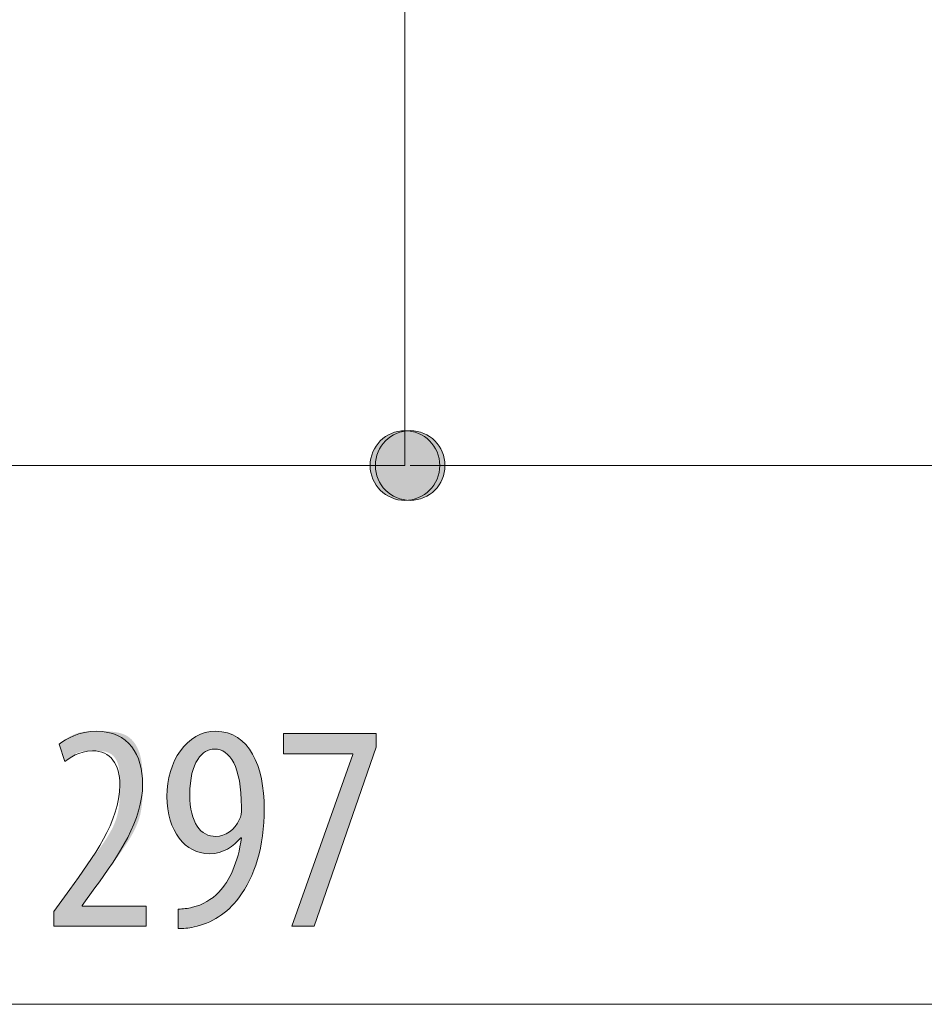
# Model space of a CAD drawing. Units: inches. Extents: x 70.2 to 140.3, y 131.7 to 166.8.
# Drawn here: x 114.3 to 122.9, y 132 to 141.4 of the extents above; entities that cross this region are included whole.
import ezdxf

# ---------------------------------------------------------------- set-up
doc = ezdxf.new("R2010")
doc.units = ezdxf.units.IN
doc.layers.add('QUOTE', color=7, linetype='Continuous', lineweight=0)

# ---------------------------------------------------------------- blocks, each defined once
blk = doc.blocks.new('BLOCK_15')
at = {"layer": 'QUOTE', "linetype": 'Continuous', "lineweight": 0}
h = blk.add_hatch(color=7, dxfattribs=at)
h.dxf.hatch_style = 2
h.paths.add_polyline_path([(117.9876, 137.4958), (117.9694, 137.4953), (117.9515, 137.4939), (117.9338, 137.4915), (117.9165, 137.4882), (117.8994, 137.484), (117.8828, 137.4789), (117.8665, 137.473), (117.8506, 137.4663), (117.8352, 137.4587), (117.8202, 137.4505), (117.8058, 137.4415), (117.7918, 137.4317), (117.7784, 137.4213), (117.7655, 137.4103), (117.7532, 137.3985), (117.7415, 137.3862), (117.7305, 137.3733), (117.7201, 137.3599), (117.7104, 137.3459), (117.7014, 137.3314), (117.6932, 137.3164), (117.6857, 137.301), (117.679, 137.2851), (117.6731, 137.2688), (117.668, 137.2522), (117.6638, 137.2351), (117.6605, 137.2178), (117.6582, 137.2002), (117.6567, 137.1822), (117.6562, 137.1641), (117.6567, 137.1459), (117.6582, 137.128), (117.6605, 137.1103), (117.6638, 137.093), (117.668, 137.076), (117.6731, 137.0594), (117.679, 137.0431), (117.6857, 137.0272), (117.6932, 137.0118), (117.7014, 136.9968), (117.7104, 136.9824), (117.7201, 136.9684), (117.7305, 136.9549), (117.7415, 136.9421), (117.7532, 136.9298), (117.7655, 136.9181), (117.7784, 136.907), (117.7918, 136.8966), (117.8058, 136.8869), (117.8202, 136.8779), (117.8352, 136.8697), (117.8506, 136.8622), (117.8665, 136.8555), (117.8828, 136.8496), (117.8994, 136.8445), (117.9165, 136.8403), (117.9338, 136.837), (117.9515, 136.8346), (117.9694, 136.8331), (117.9876, 136.8326), (118.0058, 136.8331), (118.0238, 136.8346), (118.0414, 136.837), (118.0588, 136.8403), (118.0758, 136.8445), (118.0925, 136.8496), (118.1088, 136.8555), (118.1246, 136.8622), (118.14, 136.8697), (118.155, 136.8779), (118.1695, 136.8869), (118.1835, 136.8966), (118.1969, 136.907), (118.2098, 136.9181), (118.2221, 136.9298), (118.2337, 136.9421), (118.2448, 136.9549), (118.2552, 136.9684), (118.2649, 136.9824), (118.2739, 136.9968), (118.2821, 137.0118), (118.2896, 137.0272), (118.2963, 137.0431), (118.3022, 137.0594), (118.3072, 137.076), (118.3114, 137.093), (118.3147, 137.1103), (118.3171, 137.128), (118.3186, 137.1459), (118.319, 137.1641), (118.3186, 137.1822), (118.3171, 137.2002), (118.3147, 137.2178), (118.3114, 137.2351), (118.3072, 137.2522), (118.3022, 137.2688), (118.2963, 137.2851), (118.2896, 137.301), (118.2821, 137.3164), (118.2739, 137.3314), (118.2649, 137.3459), (118.2552, 137.3599), (118.2448, 137.3733), (118.2337, 137.3862), (118.2221, 137.3985), (118.2098, 137.4103), (118.1969, 137.4213), (118.1835, 137.4317), (118.1695, 137.4415), (118.155, 137.4505), (118.14, 137.4587), (118.1246, 137.4663), (118.1088, 137.473), (118.0925, 137.4789), (118.0758, 137.484), (118.0588, 137.4882), (118.0414, 137.4915), (118.0238, 137.4939), (118.0058, 137.4953)])
h = blk.add_hatch(color=7, dxfattribs=at)
h.dxf.hatch_style = 2
h.paths.add_polyline_path([(131.1589, 136.8323), (131.1771, 136.8328), (131.1951, 136.8343), (131.2127, 136.8367), (131.2301, 136.84), (131.2471, 136.8442), (131.2638, 136.8492), (131.28, 136.8552), (131.2959, 136.8619), (131.3113, 136.8694), (131.3263, 136.8777), (131.3408, 136.8867), (131.3548, 136.8964), (131.3682, 136.9068), (131.3811, 136.9179), (131.3934, 136.9296), (131.405, 136.9419), (131.4161, 136.9548), (131.4265, 136.9683), (131.4362, 136.9822), (131.4451, 136.9967), (131.4534, 137.0117), (131.4609, 137.0272), (131.4676, 137.043), (131.4735, 137.0593), (131.4785, 137.076), (131.4827, 137.093), (131.486, 137.1103), (131.4884, 137.128), (131.4898, 137.1459), (131.4903, 137.1641), (131.4898, 137.1822), (131.4884, 137.2002), (131.486, 137.2178), (131.4827, 137.2351), (131.4785, 137.2521), (131.4735, 137.2688), (131.4676, 137.285), (131.4609, 137.3009), (131.4534, 137.3163), (131.4451, 137.3313), (131.4362, 137.3458), (131.4265, 137.3598), (131.4161, 137.3732), (131.405, 137.3861), (131.3934, 137.3984), (131.3811, 137.4101), (131.3682, 137.4211), (131.3548, 137.4315), (131.3408, 137.4412), (131.3263, 137.4502), (131.3113, 137.4585), (131.2959, 137.466), (131.28, 137.4727), (131.2638, 137.4786), (131.2471, 137.4836), (131.2301, 137.4878), (131.2127, 137.4911), (131.1951, 137.4935), (131.1771, 137.495), (131.1589, 137.4955), (131.1407, 137.495), (131.1228, 137.4935), (131.1051, 137.4911), (131.0877, 137.4878), (131.0707, 137.4836), (131.0541, 137.4786), (131.0378, 137.4727), (131.0219, 137.466), (131.0065, 137.4585), (130.9915, 137.4502), (130.9771, 137.4412), (130.9631, 137.4315), (130.9496, 137.4211), (130.9368, 137.4101), (130.9245, 137.3984), (130.9128, 137.3861), (130.9018, 137.3732), (130.8914, 137.3598), (130.8817, 137.3458), (130.8727, 137.3313), (130.8644, 137.3163), (130.857, 137.3009), (130.8503, 137.285), (130.8444, 137.2688), (130.8393, 137.2521), (130.8351, 137.2351), (130.8318, 137.2178), (130.8294, 137.2002), (130.828, 137.1822), (130.8275, 137.1641), (130.828, 137.1459), (130.8294, 137.128), (130.8318, 137.1103), (130.8351, 137.093), (130.8393, 137.076), (130.8444, 137.0593), (130.8503, 137.043), (130.857, 137.0272), (130.8644, 137.0117), (130.8727, 136.9967), (130.8817, 136.9822), (130.8914, 136.9683), (130.9018, 136.9548), (130.9128, 136.9419), (130.9245, 136.9296), (130.9368, 136.9179), (130.9496, 136.9068), (130.9631, 136.8964), (130.9771, 136.8867), (130.9915, 136.8777), (131.0065, 136.8694), (131.0219, 136.8619), (131.0378, 136.8552), (131.0541, 136.8492), (131.0707, 136.8442), (131.0877, 136.84), (131.1051, 136.8367), (131.1228, 136.8343), (131.1407, 136.8328)])
at = {"layer": 'QUOTE', "color": 7}
blk.add_line((117.9876, 137.1641), (131.1589, 137.1641), dxfattribs=at)
at = {"layer": 'QUOTE'}
for points in [[(117.9876, 137.4958), (117.8044, 137.4958), (117.6562, 137.347), (117.6562, 137.1641), (117.6562, 136.9811), (117.8044, 136.8326), (117.9876, 136.8326), (118.1709, 136.8326), (118.319, 136.9811), (118.319, 137.1641), (118.319, 137.347), (118.1709, 137.4958), (117.9876, 137.4958)], [(131.1589, 136.8323), (131.3422, 136.8323), (131.4903, 136.9811), (131.4903, 137.1641), (131.4903, 137.347), (131.3422, 137.4955), (131.1589, 137.4955), (130.9756, 137.4955), (130.8275, 137.347), (130.8275, 137.1641), (130.8275, 136.9811), (130.9756, 136.8323), (131.1589, 136.8323)]]:
    blk.add_open_spline(points, degree=3, knots=[0, 0, 0, 0, 1, 1, 1, 2, 2, 2, 3, 3, 3, 4, 4, 4, 4], dxfattribs=at)
blk = doc.blocks.new('BLOCK_14')
at = {"layer": 'QUOTE'}
blk.add_blockref('BLOCK_15', (0, 0), dxfattribs=at)
blk = doc.blocks.new('BLOCK_18')
at = {"layer": 'QUOTE', "linetype": 'Continuous', "lineweight": 0}
h = blk.add_hatch(color=7, dxfattribs=at)
h.dxf.hatch_style = 2
h.paths.add_polyline_path([(117.938, 136.8323), (117.9562, 136.8328), (117.9742, 136.8343), (117.9918, 136.8367), (118.0092, 136.84), (118.0262, 136.8442), (118.0429, 136.8492), (118.0591, 136.8552), (118.075, 136.8619), (118.0904, 136.8694), (118.1054, 136.8777), (118.1199, 136.8867), (118.1339, 136.8964), (118.1473, 136.9068), (118.1602, 136.9179), (118.1725, 136.9296), (118.1841, 136.9419), (118.1952, 136.9548), (118.2056, 136.9683), (118.2153, 136.9822), (118.2242, 136.9967), (118.2325, 137.0117), (118.24, 137.0272), (118.2467, 137.043), (118.2526, 137.0593), (118.2576, 137.076), (118.2618, 137.093), (118.2651, 137.1103), (118.2675, 137.128), (118.2689, 137.1459), (118.2694, 137.1641), (118.2689, 137.1822), (118.2675, 137.2002), (118.2651, 137.2178), (118.2618, 137.2351), (118.2576, 137.2521), (118.2526, 137.2688), (118.2467, 137.285), (118.24, 137.3009), (118.2325, 137.3163), (118.2242, 137.3313), (118.2153, 137.3458), (118.2056, 137.3598), (118.1952, 137.3732), (118.1841, 137.3861), (118.1725, 137.3984), (118.1602, 137.4101), (118.1473, 137.4211), (118.1339, 137.4315), (118.1199, 137.4412), (118.1054, 137.4502), (118.0904, 137.4585), (118.075, 137.466), (118.0591, 137.4727), (118.0429, 137.4786), (118.0262, 137.4836), (118.0092, 137.4878), (117.9918, 137.4911), (117.9742, 137.4935), (117.9562, 137.495), (117.938, 137.4955), (117.9198, 137.495), (117.9019, 137.4935), (117.8842, 137.4911), (117.8669, 137.4878), (117.8498, 137.4836), (117.8332, 137.4786), (117.8169, 137.4727), (117.801, 137.466), (117.7856, 137.4585), (117.7706, 137.4502), (117.7562, 137.4412), (117.7422, 137.4315), (117.7287, 137.4211), (117.7159, 137.4101), (117.7036, 137.3984), (117.6919, 137.3861), (117.6809, 137.3732), (117.6705, 137.3598), (117.6608, 137.3458), (117.6518, 137.3313), (117.6435, 137.3163), (117.6361, 137.3009), (117.6294, 137.285), (117.6235, 137.2688), (117.6184, 137.2521), (117.6142, 137.2351), (117.6109, 137.2178), (117.6085, 137.2002), (117.6071, 137.1822), (117.6066, 137.1641), (117.6071, 137.1459), (117.6085, 137.128), (117.6109, 137.1103), (117.6142, 137.093), (117.6184, 137.076), (117.6235, 137.0593), (117.6294, 137.043), (117.6361, 137.0272), (117.6435, 137.0117), (117.6518, 136.9967), (117.6608, 136.9822), (117.6705, 136.9683), (117.6809, 136.9548), (117.6919, 136.9419), (117.7036, 136.9296), (117.7159, 136.9179), (117.7287, 136.9068), (117.7422, 136.8964), (117.7562, 136.8867), (117.7706, 136.8777), (117.7856, 136.8694), (117.801, 136.8619), (117.8169, 136.8552), (117.8332, 136.8492), (117.8498, 136.8442), (117.8669, 136.84), (117.8842, 136.8367), (117.9019, 136.8343), (117.9198, 136.8328)])
at = {"layer": 'QUOTE', "color": 7}
blk.add_line((101.1118, 137.1641), (117.938, 137.1641), dxfattribs=at)
at = {"layer": 'QUOTE'}
blk.add_open_spline([(117.938, 136.8323), (118.1213, 136.8323), (118.2694, 136.9811), (118.2694, 137.1641), (118.2694, 137.347), (118.1213, 137.4955), (117.938, 137.4955), (117.7547, 137.4955), (117.6066, 137.347), (117.6066, 137.1641), (117.6066, 136.9811), (117.7547, 136.8323), (117.938, 136.8323)], degree=3, knots=[0, 0, 0, 0, 1, 1, 1, 2, 2, 2, 3, 3, 3, 4, 4, 4, 4], dxfattribs=at)
blk = doc.blocks.new('BLOCK_17')
at = {"layer": 'QUOTE'}
blk.add_blockref('BLOCK_18', (0, 0), dxfattribs=at)
blk = doc.blocks.new('BLOCK_21')
at = {"layer": 'QUOTE', "color": 7}
blk.add_line((101.1118, 132.0367), (131.1589, 132.0367), dxfattribs=at)
blk = doc.blocks.new('BLOCK_20')
at = {"layer": 'QUOTE'}
blk.add_blockref('BLOCK_21', (0, 0), dxfattribs=at)
blk = doc.blocks.new('BLOCK_22')
at = {"layer": 'QUOTE', "linetype": 'Continuous', "lineweight": 0}
h = blk.add_hatch(color=7, dxfattribs=at)
h.dxf.hatch_style = 2
h.paths.add_polyline_path([(114.5952, 132.7791), (114.5952, 132.7794), (114.5952, 132.7801), (114.5952, 132.7812), (114.5952, 132.7827), (114.5952, 132.7845), (114.5952, 132.7868), (114.5952, 132.7893), (114.5952, 132.7922), (114.5952, 132.7953), (114.5952, 132.7987), (114.5952, 132.8024), (114.5952, 132.8062), (114.5952, 132.8102), (114.5952, 132.8144), (114.5952, 132.8188), (114.5952, 132.8232), (114.5952, 132.8278), (114.5952, 132.8324), (114.5952, 132.8371), (114.5952, 132.8418), (114.5952, 132.8465), (114.5952, 132.8511), (114.5952, 132.8558), (114.5952, 132.8603), (114.5952, 132.8648), (114.5952, 132.8691), (114.5952, 132.8733), (114.5952, 132.8773), (114.5952, 132.8812), (114.5952, 132.8848), (114.5952, 132.8882), (114.5952, 132.8914), (114.5952, 132.8944), (114.5952, 132.8971), (114.5952, 132.8997), (114.5952, 132.902), (114.5952, 132.9042), (114.5952, 132.9062), (114.5952, 132.908), (114.5952, 132.9096), (114.5952, 132.9111), (114.5952, 132.9124), (114.5952, 132.9136), (114.5952, 132.9147), (114.5952, 132.9156), (114.5952, 132.9165), (114.5952, 132.9172), (114.5952, 132.9178), (114.5952, 132.9183), (114.5952, 132.9187), (114.5952, 132.9191), (114.5952, 132.9194), (114.5952, 132.9196), (114.5952, 132.9198), (114.5952, 132.9199), (114.5952, 132.92), (114.5952, 132.92), (114.5952, 132.92), (114.5952, 132.9201), (114.5952, 132.9201), (114.5952, 132.9201), (114.5953, 132.9201), (114.5953, 132.9201), (114.5953, 132.9201), (114.5954, 132.9202), (114.5954, 132.9203), (114.5956, 132.9205), (114.5957, 132.9207), (114.5959, 132.921), (114.5962, 132.9213), (114.5965, 132.9218), (114.5969, 132.9223), (114.5973, 132.9229), (114.5978, 132.9236), (114.5984, 132.9244), (114.5991, 132.9253), (114.5999, 132.9264), (114.6007, 132.9276), (114.6017, 132.9289), (114.6028, 132.9304), (114.6039, 132.932), (114.6053, 132.9338), (114.6067, 132.9357), (114.6082, 132.9379), (114.6099, 132.9402), (114.6118, 132.9427), (114.6137, 132.9454), (114.6159, 132.9483), (114.6182, 132.9515), (114.6206, 132.9548), (114.6232, 132.9584), (114.626, 132.9622), (114.6289, 132.9663), (114.632, 132.9705), (114.6352, 132.9748), (114.6385, 132.9793), (114.6419, 132.984), (114.6454, 132.9888), (114.6489, 132.9937), (114.6526, 132.9987), (114.6563, 133.0037), (114.66, 133.0089), (114.6638, 133.014), (114.6676, 133.0192), (114.6714, 133.0244), (114.6752, 133.0297), (114.679, 133.0349), (114.6828, 133.04), (114.6865, 133.0452), (114.6902, 133.0502), (114.6938, 133.0552), (114.6974, 133.0601), (114.7009, 133.0649), (114.7043, 133.0695), (114.7076, 133.0741), (114.7108, 133.0784), (114.7138, 133.0826), (114.7167, 133.0866), (114.7195, 133.0904), (114.7221, 133.094), (114.7246, 133.0974), (114.7269, 133.1005), (114.7291, 133.1035), (114.7311, 133.1063), (114.733, 133.1089), (114.7348, 133.1114), (114.7365, 133.1138), (114.7382, 133.1161), (114.7398, 133.1183), (114.7414, 133.1204), (114.7429, 133.1225), (114.7444, 133.1246), (114.7459, 133.1266), (114.7474, 133.1287), (114.7489, 133.1308), (114.7505, 133.133), (114.7521, 133.1352), (114.7538, 133.1376), (114.7556, 133.14), (114.7574, 133.1426), (114.7594, 133.1453), (114.7615, 133.1482), (114.7637, 133.1513), (114.7661, 133.1545), (114.7686, 133.158), (114.7713, 133.1618), (114.7742, 133.1658), (114.7773, 133.1701), (114.7807, 133.1747), (114.7842, 133.1796), (114.788, 133.1848), (114.792, 133.1904), (114.7963, 133.1963), (114.8008, 133.2025), (114.8055, 133.209), (114.8104, 133.2158), (114.8155, 133.2228), (114.8208, 133.2302), (114.8263, 133.2378), (114.832, 133.2456), (114.8379, 133.2537), (114.8439, 133.262), (114.8501, 133.2706), (114.8564, 133.2793), (114.8629, 133.2883), (114.8696, 133.2974), (114.8764, 133.3067), (114.8833, 133.3162), (114.8903, 133.3259), (114.8974, 133.3357), (114.9047, 133.3456), (114.9121, 133.3557), (114.9195, 133.3659), (114.927, 133.3762), (114.9347, 133.3867), (114.9424, 133.3972), (114.9501, 133.4078), (114.9579, 133.4185), (114.9658, 133.4292), (114.9737, 133.44), (114.9817, 133.4508), (114.9897, 133.4617), (114.9977, 133.4726), (115.0057, 133.4836), (115.0138, 133.4946), (115.0218, 133.5056), (115.0297, 133.5167), (115.0377, 133.5278), (115.0456, 133.5389), (115.0534, 133.55), (115.0612, 133.5612), (115.0689, 133.5725), (115.0765, 133.5837), (115.084, 133.595), (115.0914, 133.6063), (115.0987, 133.6176), (115.1058, 133.6289), (115.1128, 133.6403), (115.1196, 133.6517), (115.1263, 133.6631), (115.1328, 133.6745), (115.1391, 133.6859), (115.1452, 133.6973), (115.1511, 133.7088), (115.1568, 133.7202), (115.1623, 133.7317), (115.1675, 133.7431), (115.1724, 133.7546), (115.1771, 133.7661), (115.1815, 133.7775), (115.1857, 133.789), (115.1895, 133.8005), (115.1931, 133.8119), (115.1965, 133.8234), (115.1996, 133.8348), (115.2024, 133.8462), (115.205, 133.8575), (115.2074, 133.8689), (115.2096, 133.8802), (115.2116, 133.8914), (115.2135, 133.9026), (115.2151, 133.9137), (115.2165, 133.9248), (115.2178, 133.9358), (115.219, 133.9467), (115.22, 133.9575), (115.2208, 133.9683), (115.2216, 133.979), (115.2222, 133.9895), (115.2227, 134), (115.2232, 134.0104), (115.2235, 134.0207), (115.2238, 134.0308), (115.224, 134.0408), (115.2241, 134.0508), (115.2242, 134.0605), (115.2243, 134.0702), (115.2243, 134.0797), (115.2243, 134.089), (115.2243, 134.0982), (115.2243, 134.1073), (115.2243, 134.1162), (115.2243, 134.1249), (115.2243, 134.1335), (115.2243, 134.1419), (115.2242, 134.1502), (115.2241, 134.1584), (115.224, 134.1664), (115.2239, 134.1743), (115.2238, 134.182), (115.2236, 134.1896), (115.2234, 134.1971), (115.2231, 134.2044), (115.2228, 134.2117), (115.2225, 134.2187), (115.2221, 134.2257), (115.2217, 134.2326), (115.2212, 134.2393), (115.2206, 134.2459), (115.22, 134.2524), (115.2193, 134.2588), (115.2186, 134.2651), (115.2177, 134.2713), (115.2169, 134.2774), (115.2159, 134.2833), (115.2148, 134.2892), (115.2137, 134.295), (115.2125, 134.3007), (115.2111, 134.3063), (115.2097, 134.3118), (115.2082, 134.3172), (115.2066, 134.3225), (115.2049, 134.3277), (115.2031, 134.3329), (115.2012, 134.3379), (115.1992, 134.3428), (115.1972, 134.3477), (115.195, 134.3524), (115.1927, 134.3571), (115.1903, 134.3616), (115.1878, 134.3661), (115.1853, 134.3704), (115.1826, 134.3746), (115.1798, 134.3787), (115.177, 134.3827), (115.174, 134.3866), (115.171, 134.3904), (115.1678, 134.3941), (115.1646, 134.3976), (115.1613, 134.401), (115.1578, 134.4043), (115.1543, 134.4075), (115.1507, 134.4106), (115.147, 134.4135), (115.1432, 134.4163), (115.1393, 134.419), (115.1353, 134.4215), (115.1312, 134.4239), (115.127, 134.4262), (115.1227, 134.4283), (115.1184, 134.4303), (115.1139, 134.4322), (115.1094, 134.4339), (115.1048, 134.4355), (115.1001, 134.437), (115.0953, 134.4384), (115.0904, 134.4397), (115.0855, 134.4408), (115.0806, 134.4419), (115.0756, 134.4429), (115.0705, 134.4437), (115.0654, 134.4445), (115.0603, 134.4452), (115.0551, 134.4458), (115.0499, 134.4464), (115.0447, 134.4469), (115.0394, 134.4473), (115.0342, 134.4477), (115.0289, 134.448), (115.0236, 134.4482), (115.0183, 134.4484), (115.0131, 134.4486), (115.0078, 134.4487), (115.0025, 134.4488), (114.9973, 134.4489), (114.9921, 134.4489), (114.9869, 134.449), (114.9817, 134.449), (114.9765, 134.449), (114.9714, 134.449), (114.9664, 134.449), (114.9614, 134.449), (114.9564, 134.449), (114.9515, 134.449), (114.9466, 134.4489), (114.9418, 134.4489), (114.937, 134.4488), (114.9323, 134.4488), (114.9276, 134.4487), (114.9229, 134.4485), (114.9183, 134.4484), (114.9137, 134.4482), (114.9092, 134.448), (114.9048, 134.4478), (114.9003, 134.4475), (114.896, 134.4472), (114.8916, 134.4468), (114.8874, 134.4464), (114.8831, 134.446), (114.879, 134.4455), (114.8748, 134.4449), (114.8707, 134.4443), (114.8667, 134.4437), (114.8627, 134.443), (114.8588, 134.4422), (114.8549, 134.4413), (114.851, 134.4404), (114.8472, 134.4394), (114.8435, 134.4384), (114.8398, 134.4372), (114.8361, 134.436), (114.8326, 134.4347), (114.829, 134.4333), (114.8255, 134.4319), (114.8221, 134.4304), (114.8187, 134.4289), (114.8153, 134.4273), (114.812, 134.4256), (114.8088, 134.4239), (114.8056, 134.4222), (114.8024, 134.4204), (114.7993, 134.4186), (114.7963, 134.4168), (114.7933, 134.4149), (114.7903, 134.413), (114.7874, 134.4111), (114.7846, 134.4092), (114.7818, 134.4073), (114.779, 134.4054), (114.7763, 134.4034), (114.7736, 134.4015), (114.771, 134.3996), (114.7685, 134.3977), (114.7659, 134.3958), (114.7635, 134.3939), (114.761, 134.392), (114.7587, 134.3902), (114.7563, 134.3884), (114.7541, 134.3867), (114.7518, 134.385), (114.7496, 134.3833), (114.7475, 134.3817), (114.7454, 134.3801), (114.7434, 134.3785), (114.7414, 134.377), (114.7394, 134.3756), (114.7375, 134.3742), (114.7357, 134.3728), (114.7338, 134.3715), (114.7321, 134.3702), (114.7304, 134.3689), (114.7287, 134.3677), (114.7271, 134.3665), (114.7255, 134.3654), (114.724, 134.3643), (114.7226, 134.3633), (114.7211, 134.3623), (114.7198, 134.3613), (114.7184, 134.3604), (114.7172, 134.3595), (114.7159, 134.3586), (114.7148, 134.3578), (114.7136, 134.357), (114.7126, 134.3563), (114.7115, 134.3555), (114.7106, 134.3549), (114.7096, 134.3542), (114.7088, 134.3536), (114.7079, 134.3531), (114.7072, 134.3525), (114.7064, 134.352), (114.7057, 134.3516), (114.7051, 134.3511), (114.7045, 134.3508), (114.7039, 134.3505), (114.7034, 134.3502), (114.7029, 134.35), (114.7024, 134.3499), (114.702, 134.3499), (114.7015, 134.3499), (114.7011, 134.35), (114.7007, 134.3502), (114.7003, 134.3505), (114.6999, 134.3509), (114.6995, 134.3514), (114.699, 134.352), (114.6986, 134.3527), (114.6982, 134.3536), (114.6977, 134.3545), (114.6973, 134.3556), (114.6968, 134.3568), (114.6962, 134.3582), (114.6957, 134.3597), (114.6951, 134.3614), (114.6945, 134.3632), (114.6938, 134.3651), (114.6931, 134.3672), (114.6924, 134.3695), (114.6915, 134.372), (114.6907, 134.3746), (114.6897, 134.3774), (114.6888, 134.3804), (114.6877, 134.3836), (114.6867, 134.3869), (114.6855, 134.3903), (114.6844, 134.3938), (114.6832, 134.3975), (114.6819, 134.4012), (114.6807, 134.4051), (114.6794, 134.409), (114.6781, 134.4129), (114.6768, 134.417), (114.6754, 134.421), (114.6741, 134.4251), (114.6728, 134.4292), (114.6714, 134.4333), (114.6701, 134.4373), (114.6687, 134.4414), (114.6674, 134.4454), (114.6661, 134.4494), (114.6648, 134.4533), (114.6636, 134.4571), (114.6624, 134.4609), (114.6612, 134.4645), (114.66, 134.4681), (114.6589, 134.4715), (114.6578, 134.4748), (114.6568, 134.4779), (114.6558, 134.4809), (114.6548, 134.4837), (114.654, 134.4864), (114.6532, 134.4888), (114.6524, 134.4911), (114.6517, 134.4933), (114.6511, 134.4953), (114.6506, 134.4971), (114.6501, 134.4988), (114.6496, 134.5004), (114.6493, 134.5019), (114.6489, 134.5032), (114.6487, 134.5045), (114.6485, 134.5057), (114.6484, 134.5068), (114.6483, 134.5078), (114.6484, 134.5087), (114.6484, 134.5096), (114.6486, 134.5104), (114.6488, 134.5112), (114.6491, 134.5119), (114.6494, 134.5126), (114.6499, 134.5133), (114.6503, 134.514), (114.6509, 134.5147), (114.6515, 134.5154), (114.6522, 134.5161), (114.653, 134.5168), (114.6538, 134.5175), (114.6547, 134.5183), (114.6557, 134.5191), (114.6567, 134.52), (114.6579, 134.5209), (114.6591, 134.5219), (114.6603, 134.5229), (114.6617, 134.524), (114.6631, 134.5252), (114.6645, 134.5264), (114.6661, 134.5276), (114.6677, 134.5289), (114.6694, 134.5303), (114.6712, 134.5317), (114.673, 134.5331), (114.6749, 134.5346), (114.6769, 134.5361), (114.679, 134.5377), (114.6811, 134.5393), (114.6833, 134.541), (114.6855, 134.5427), (114.6879, 134.5444), (114.6903, 134.5462), (114.6927, 134.548), (114.6953, 134.5498), (114.6979, 134.5517), (114.7006, 134.5536), (114.7033, 134.5555), (114.7061, 134.5574), (114.709, 134.5594), (114.712, 134.5614), (114.715, 134.5634), (114.7181, 134.5654), (114.7213, 134.5675), (114.7245, 134.5696), (114.7278, 134.5717), (114.7312, 134.5738), (114.7346, 134.5759), (114.7381, 134.578), (114.7417, 134.5801), (114.7453, 134.5822), (114.749, 134.5843), (114.7527, 134.5865), (114.7565, 134.5886), (114.7604, 134.5906), (114.7644, 134.5927), (114.7683, 134.5947), (114.7724, 134.5968), (114.7765, 134.5988), (114.7807, 134.6007), (114.7849, 134.6027), (114.7892, 134.6046), (114.7935, 134.6064), (114.7979, 134.6082), (114.8023, 134.61), (114.8068, 134.6117), (114.8113, 134.6134), (114.8159, 134.615), (114.8205, 134.6165), (114.8252, 134.618), (114.8299, 134.6195), (114.8347, 134.6208), (114.8395, 134.6221), (114.8444, 134.6233), (114.8493, 134.6244), (114.8542, 134.6255), (114.8593, 134.6265), (114.8643, 134.6274), (114.8694, 134.6282), (114.8746, 134.629), (114.8799, 134.6297), (114.8852, 134.6304), (114.8906, 134.631), (114.8961, 134.6315), (114.9016, 134.632), (114.9072, 134.6325), (114.913, 134.6329), (114.9188, 134.6332), (114.9247, 134.6336), (114.9307, 134.6338), (114.9368, 134.6341), (114.943, 134.6343), (114.9493, 134.6344), (114.9558, 134.6346), (114.9623, 134.6347), (114.969, 134.6348), (114.9758, 134.6349), (114.9827, 134.6349), (114.9898, 134.635), (114.997, 134.635), (115.0043, 134.635), (115.0118, 134.635), (115.0194, 134.635), (115.0272, 134.635), (115.0351, 134.635), (115.0432, 134.635), (115.0514, 134.635), (115.0597, 134.6349), (115.0681, 134.6348), (115.0766, 134.6347), (115.0852, 134.6345), (115.0939, 134.6343), (115.1027, 134.634), (115.1115, 134.6336), (115.1203, 134.6332), (115.1291, 134.6326), (115.138, 134.632), (115.1469, 134.6312), (115.1557, 134.6303), (115.1646, 134.6293), (115.1734, 134.6282), (115.1822, 134.6269), (115.1909, 134.6255), (115.1996, 134.6239), (115.2082, 134.6221), (115.2166, 134.6202), (115.225, 134.6181), (115.2333, 134.6158), (115.2415, 134.6133), (115.2495, 134.6105), (115.2574, 134.6076), (115.2651, 134.6044), (115.2727, 134.601), (115.2801, 134.5974), (115.2873, 134.5935), (115.2943, 134.5894), (115.3011, 134.585), (115.3077, 134.5804), (115.3141, 134.5756), (115.3204, 134.5706), (115.3265, 134.5653), (115.3324, 134.5599), (115.3381, 134.5542), (115.3436, 134.5483), (115.349, 134.5423), (115.3542, 134.5361), (115.3592, 134.5297), (115.364, 134.5232), (115.3687, 134.5164), (115.3732, 134.5096), (115.3775, 134.5026), (115.3817, 134.4954), (115.3857, 134.4881), (115.3895, 134.4807), (115.3932, 134.4732), (115.3967, 134.4655), (115.4001, 134.4577), (115.4033, 134.4499), (115.4063, 134.4419), (115.4092, 134.4339), (115.412, 134.4257), (115.4145, 134.4175), (115.417, 134.4093), (115.4193, 134.4009), (115.4214, 134.3925), (115.4234, 134.3841), (115.4252, 134.3756), (115.427, 134.367), (115.4286, 134.3584), (115.43, 134.3497), (115.4314, 134.341), (115.4326, 134.3321), (115.4338, 134.3233), (115.4348, 134.3143), (115.4357, 134.3054), (115.4366, 134.2963), (115.4373, 134.2872), (115.438, 134.278), (115.4386, 134.2687), (115.4391, 134.2594), (115.4396, 134.2501), (115.4399, 134.2406), (115.4403, 134.2311), (115.4405, 134.2215), (115.4408, 134.2119), (115.4409, 134.2021), (115.4411, 134.1923), (115.4412, 134.1825), (115.4413, 134.1725), (115.4413, 134.1625), (115.4413, 134.1524), (115.4414, 134.1423), (115.4414, 134.1321), (115.4414, 134.1218), (115.4414, 134.1114), (115.4413, 134.1009), (115.4413, 134.0904), (115.4413, 134.0798), (115.4412, 134.0692), (115.4411, 134.0585), (115.4409, 134.0477), (115.4406, 134.0369), (115.4403, 134.026), (115.44, 134.0151), (115.4395, 134.0041), (115.439, 133.9931), (115.4383, 133.982), (115.4375, 133.9709), (115.4367, 133.9598), (115.4357, 133.9486), (115.4345, 133.9374), (115.4332, 133.9262), (115.4318, 133.9149), (115.4302, 133.9036), (115.4285, 133.8923), (115.4265, 133.881), (115.4244, 133.8697), (115.4221, 133.8584), (115.4196, 133.847), (115.4169, 133.8357), (115.4139, 133.8244), (115.4108, 133.813), (115.4074, 133.8017), (115.4038, 133.7903), (115.3999, 133.779), (115.3957, 133.7677), (115.3914, 133.7564), (115.3868, 133.7451), (115.382, 133.7338), (115.377, 133.7226), (115.3718, 133.7113), (115.3663, 133.7001), (115.3608, 133.6889), (115.355, 133.6777), (115.349, 133.6665), (115.3429, 133.6553), (115.3367, 133.6441), (115.3303, 133.633), (115.3238, 133.6219), (115.3171, 133.6108), (115.3103, 133.5997), (115.3035, 133.5887), (115.2965, 133.5776), (115.2894, 133.5666), (115.2822, 133.5557), (115.275, 133.5447), (115.2677, 133.5338), (115.2603, 133.5229), (115.2529, 133.512), (115.2454, 133.5011), (115.2379, 133.4903), (115.2304, 133.4795), (115.2228, 133.4687), (115.2152, 133.458), (115.2077, 133.4473), (115.2001, 133.4366), (115.1926, 133.426), (115.185, 133.4155), (115.1775, 133.405), (115.1701, 133.3946), (115.1627, 133.3843), (115.1553, 133.3741), (115.1481, 133.364), (115.1408, 133.3541), (115.1337, 133.3443), (115.1267, 133.3346), (115.1197, 133.3251), (115.1129, 133.3157), (115.1062, 133.3065), (115.0996, 133.2975), (115.0932, 133.2887), (115.0869, 133.2801), (115.0807, 133.2718), (115.0747, 133.2636), (115.0689, 133.2557), (115.0632, 133.2481), (115.0577, 133.2407), (115.0525, 133.2335), (115.0474, 133.2267), (115.0425, 133.2201), (115.0379, 133.2139), (115.0335, 133.2079), (115.0293, 133.2023), (115.0254, 133.197), (115.0217, 133.192), (115.0182, 133.1874), (115.015, 133.1831), (115.012, 133.179), (115.0092, 133.1752), (115.0066, 133.1717), (115.0042, 133.1685), (115.0019, 133.1654), (114.9998, 133.1625), (114.9978, 133.1599), (114.996, 133.1573), (114.9942, 133.155), (114.9926, 133.1527), (114.991, 133.1506), (114.9895, 133.1486), (114.9881, 133.1466), (114.9867, 133.1447), (114.9854, 133.1429), (114.984, 133.1411), (114.9827, 133.1393), (114.9814, 133.1374), (114.98, 133.1356), (114.9787, 133.1337), (114.9773, 133.1317), (114.9758, 133.1296), (114.9742, 133.1275), (114.9726, 133.1252), (114.9709, 133.1228), (114.969, 133.1202), (114.9671, 133.1175), (114.965, 133.1146), (114.9628, 133.1115), (114.9605, 133.1083), (114.958, 133.1049), (114.9555, 133.1013), (114.9529, 133.0977), (114.9501, 133.0939), (114.9474, 133.09), (114.9445, 133.0861), (114.9416, 133.082), (114.9387, 133.0779), (114.9357, 133.0738), (114.9327, 133.0696), (114.9297, 133.0654), (114.9267, 133.0611), (114.9236, 133.0569), (114.9206, 133.0527), (114.9176, 133.0485), (114.9146, 133.0443), (114.9117, 133.0402), (114.9088, 133.0362), (114.906, 133.0322), (114.9032, 133.0284), (114.9005, 133.0246), (114.8978, 133.0209), (114.8953, 133.0174), (114.8929, 133.014), (114.8905, 133.0107), (114.8883, 133.0077), (114.8862, 133.0047), (114.8843, 133.002), (114.8825, 132.9995), (114.8808, 132.9971), (114.8792, 132.9949), (114.8777, 132.9929), (114.8764, 132.991), (114.8751, 132.9893), (114.874, 132.9877), (114.873, 132.9862), (114.872, 132.9849), (114.8712, 132.9837), (114.8704, 132.9826), (114.8697, 132.9817), (114.8691, 132.9808), (114.8686, 132.9801), (114.8681, 132.9794), (114.8677, 132.9788), (114.8673, 132.9784), (114.867, 132.9779), (114.8668, 132.9776), (114.8666, 132.9773), (114.8664, 132.9771), (114.8663, 132.9769), (114.8662, 132.9768), (114.8661, 132.9767), (114.8661, 132.9766), (114.866, 132.9766), (114.866, 132.9766), (114.866, 132.9766), (114.866, 132.9766), (114.866, 132.9766), (114.866, 132.9766), (114.866, 132.9766), (114.866, 132.9765), (114.866, 132.9765), (114.866, 132.9765), (114.866, 132.9765), (114.866, 132.9765), (114.866, 132.9765), (114.866, 132.9765), (114.866, 132.9765), (114.866, 132.9765), (114.866, 132.9765), (114.866, 132.9765), (114.866, 132.9764), (114.866, 132.9764), (114.866, 132.9764), (114.866, 132.9764), (114.866, 132.9763), (114.866, 132.9763), (114.866, 132.9762), (114.866, 132.9762), (114.866, 132.9761), (114.866, 132.9761), (114.866, 132.976), (114.866, 132.976), (114.866, 132.9759), (114.866, 132.9758), (114.866, 132.9757), (114.866, 132.9756), (114.866, 132.9755), (114.866, 132.9754), (114.866, 132.9753), (114.866, 132.9752), (114.866, 132.9751), (114.866, 132.975), (114.866, 132.9749), (114.866, 132.9747), (114.866, 132.9746), (114.866, 132.9745), (114.866, 132.9743), (114.866, 132.9742), (114.866, 132.9741), (114.866, 132.9739), (114.866, 132.9738), (114.866, 132.9737), (114.866, 132.9735), (114.866, 132.9734), (114.866, 132.9732), (114.866, 132.9731), (114.866, 132.973), (114.866, 132.9729), (114.866, 132.9727), (114.866, 132.9726), (114.866, 132.9725), (114.866, 132.9724), (114.866, 132.9723), (114.866, 132.9722), (114.866, 132.9721), (114.866, 132.972), (114.866, 132.9719), (114.866, 132.9718), (114.866, 132.9717), (114.866, 132.9716), (114.866, 132.9716), (114.866, 132.9715), (114.866, 132.9715), (114.866, 132.9714), (114.866, 132.9714), (114.866, 132.9713), (114.866, 132.9713), (114.866, 132.9712), (114.866, 132.9712), (114.866, 132.9712), (114.866, 132.9712), (114.866, 132.9711), (114.866, 132.9711), (114.866, 132.9711), (114.866, 132.9711), (114.866, 132.9711), (114.866, 132.9711), (114.866, 132.9711), (114.866, 132.9711), (114.866, 132.971), (114.866, 132.971), (114.866, 132.971), (114.866, 132.971), (114.866, 132.971), (114.866, 132.971), (114.866, 132.971), (114.866, 132.971), (114.8661, 132.971), (114.8661, 132.971), (114.8663, 132.971), (114.8665, 132.971), (114.8668, 132.971), (114.8673, 132.971), (114.868, 132.971), (114.8688, 132.971), (114.8698, 132.971), (114.871, 132.971), (114.8725, 132.971), (114.8743, 132.971), (114.8764, 132.971), (114.8787, 132.971), (114.8814, 132.971), (114.8845, 132.971), (114.888, 132.971), (114.8918, 132.971), (114.8961, 132.971), (114.9009, 132.971), (114.9061, 132.971), (114.9118, 132.971), (114.918, 132.971), (114.9248, 132.971), (114.9321, 132.971), (114.9401, 132.971), (114.9486, 132.971), (114.9578, 132.971), (114.9676, 132.971), (114.9781, 132.971), (114.9892, 132.971), (115.0009, 132.971), (115.0132, 132.971), (115.0259, 132.971), (115.0391, 132.971), (115.0527, 132.971), (115.0667, 132.971), (115.081, 132.971), (115.0955, 132.971), (115.1103, 132.971), (115.1252, 132.971), (115.1403, 132.971), (115.1555, 132.971), (115.1707, 132.971), (115.186, 132.971), (115.2012, 132.971), (115.2163, 132.971), (115.2312, 132.971), (115.246, 132.971), (115.2605, 132.971), (115.2748, 132.971), (115.2888, 132.971), (115.3024, 132.971), (115.3156, 132.971), (115.3283, 132.971), (115.3406, 132.971), (115.3523, 132.971), (115.3634, 132.971), (115.3739, 132.971), (115.3837, 132.971), (115.3929, 132.971), (115.4014, 132.971), (115.4093, 132.971), (115.4167, 132.971), (115.4235, 132.971), (115.4297, 132.971), (115.4354, 132.971), (115.4406, 132.971), (115.4454, 132.971), (115.4497, 132.971), (115.4535, 132.971), (115.457, 132.971), (115.4601, 132.971), (115.4628, 132.971), (115.4651, 132.971), (115.4672, 132.971), (115.469, 132.971), (115.4705, 132.971), (115.4717, 132.971), (115.4727, 132.971), (115.4735, 132.971), (115.4742, 132.971), (115.4747, 132.971), (115.475, 132.971), (115.4752, 132.971), (115.4754, 132.971), (115.4754, 132.971), (115.4755, 132.971), (115.4755, 132.971), (115.4755, 132.971), (115.4755, 132.971), (115.4755, 132.971), (115.4755, 132.971), (115.4755, 132.9709), (115.4755, 132.9708), (115.4755, 132.9706), (115.4755, 132.9704), (115.4755, 132.9702), (115.4755, 132.9699), (115.4755, 132.9695), (115.4755, 132.969), (115.4755, 132.9684), (115.4755, 132.9678), (115.4755, 132.967), (115.4755, 132.9662), (115.4755, 132.9652), (115.4755, 132.9641), (115.4755, 132.9629), (115.4755, 132.9616), (115.4755, 132.9601), (115.4755, 132.9584), (115.4755, 132.9566), (115.4755, 132.9547), (115.4755, 132.9525), (115.4755, 132.9502), (115.4755, 132.9477), (115.4755, 132.945), (115.4755, 132.9422), (115.4755, 132.9391), (115.4755, 132.9358), (115.4755, 132.9323), (115.4755, 132.9286), (115.4755, 132.9247), (115.4755, 132.9207), (115.4755, 132.9165), (115.4755, 132.9123), (115.4755, 132.9079), (115.4755, 132.9034), (115.4755, 132.8988), (115.4755, 132.8941), (115.4755, 132.8894), (115.4755, 132.8847), (115.4755, 132.8799), (115.4755, 132.8751), (115.4755, 132.8703), (115.4755, 132.8655), (115.4755, 132.8608), (115.4755, 132.8561), (115.4755, 132.8514), (115.4755, 132.8468), (115.4755, 132.8423), (115.4755, 132.8379), (115.4755, 132.8336), (115.4755, 132.8295), (115.4755, 132.8255), (115.4755, 132.8216), (115.4755, 132.8179), (115.4755, 132.8144), (115.4755, 132.8111), (115.4755, 132.808), (115.4755, 132.8052), (115.4755, 132.8025), (115.4755, 132.8), (115.4755, 132.7977), (115.4755, 132.7955), (115.4755, 132.7936), (115.4755, 132.7918), (115.4755, 132.7901), (115.4755, 132.7886), (115.4755, 132.7873), (115.4755, 132.7861), (115.4755, 132.785), (115.4755, 132.784), (115.4755, 132.7831), (115.4755, 132.7824), (115.4755, 132.7818), (115.4755, 132.7812), (115.4755, 132.7807), (115.4755, 132.7803), (115.4755, 132.78), (115.4755, 132.7798), (115.4755, 132.7796), (115.4755, 132.7794), (115.4755, 132.7793), (115.4755, 132.7792), (115.4755, 132.7792), (115.4755, 132.7792), (115.4755, 132.7791), (115.4755, 132.7791), (115.4754, 132.7791), (115.4752, 132.7791), (115.4746, 132.7791), (115.4734, 132.7791), (115.4714, 132.7791), (115.4684, 132.7791), (115.4643, 132.7791), (115.4588, 132.7791), (115.4517, 132.7791), (115.4429, 132.7791), (115.4321, 132.7791), (115.4191, 132.7791), (115.4038, 132.7791), (115.386, 132.7791), (115.3654, 132.7791), (115.3419, 132.7791), (115.3153, 132.7791), (115.2853, 132.7791), (115.2519, 132.7791), (115.2147, 132.7791), (115.1736, 132.7791), (115.1283, 132.7791), (115.0788, 132.7791), (115.0248, 132.7791), (114.9661, 132.7791), (114.9025, 132.7791), (114.8338, 132.7791), (114.7598, 132.7791), (114.6804, 132.7791)])
h = blk.add_hatch(color=7, dxfattribs=at)
h.dxf.hatch_style = 2
h.paths.add_polyline_path([(115.7807, 132.9428), (115.7852, 132.9428), (115.7897, 132.9429), (115.7942, 132.943), (115.7986, 132.9431), (115.8031, 132.9433), (115.8075, 132.9435), (115.8119, 132.9437), (115.8163, 132.944), (115.8207, 132.9443), (115.8251, 132.9446), (115.8296, 132.945), (115.834, 132.9455), (115.8384, 132.9459), (115.8428, 132.9464), (115.8472, 132.947), (115.8517, 132.9475), (115.8561, 132.9482), (115.8606, 132.9488), (115.8651, 132.9495), (115.8696, 132.9502), (115.8741, 132.951), (115.8787, 132.9518), (115.8832, 132.9527), (115.8878, 132.9535), (115.8925, 132.9545), (115.8971, 132.9554), (115.9018, 132.9564), (115.9065, 132.9575), (115.9113, 132.9586), (115.9161, 132.9597), (115.9254, 132.962), (115.9347, 132.9645), (115.9439, 132.9672), (115.9531, 132.9701), (115.9623, 132.9732), (115.9714, 132.9765), (115.9805, 132.9799), (115.9895, 132.9835), (115.9985, 132.9873), (116.0075, 132.9913), (116.0163, 132.9954), (116.0251, 132.9997), (116.0338, 133.0042), (116.0425, 133.0088), (116.0511, 133.0136), (116.0595, 133.0185), (116.0679, 133.0237), (116.0762, 133.0289), (116.0844, 133.0344), (116.0925, 133.0399), (116.1005, 133.0457), (116.1084, 133.0515), (116.1162, 133.0576), (116.1238, 133.0637), (116.1313, 133.07), (116.1387, 133.0765), (116.146, 133.0831), (116.1531, 133.0898), (116.1601, 133.0967), (116.1669, 133.1037), (116.177, 133.1149), (116.1869, 133.1264), (116.1968, 133.1384), (116.2064, 133.1508), (116.2159, 133.1636), (116.2252, 133.1768), (116.2344, 133.1904), (116.2434, 133.2045), (116.2522, 133.2189), (116.2607, 133.2337), (116.2691, 133.249), (116.2773, 133.2647), (116.2853, 133.2808), (116.293, 133.2974), (116.3006, 133.3144), (116.3079, 133.3318), (116.3149, 133.3497), (116.3217, 133.3679), (116.3282, 133.3867), (116.3345, 133.4058), (116.3405, 133.4255), (116.3463, 133.4455), (116.3518, 133.4661), (116.3569, 133.487), (116.3618, 133.5085), (116.3664, 133.5303), (116.3706, 133.5527), (116.3746, 133.5755), (116.3782, 133.5988), (116.3815, 133.6225), (116.3815, 133.6225), (116.3815, 133.6225), (116.3814, 133.6225), (116.3812, 133.6225), (116.3811, 133.6225), (116.3809, 133.6225), (116.3807, 133.6225), (116.3805, 133.6225), (116.3803, 133.6225), (116.38, 133.6225), (116.3797, 133.6225), (116.3795, 133.6225), (116.3792, 133.6225), (116.3789, 133.6225), (116.3786, 133.6225), (116.3783, 133.6225), (116.378, 133.6225), (116.3777, 133.6225), (116.3775, 133.6225), (116.3772, 133.6225), (116.3769, 133.6225), (116.3767, 133.6225), (116.3765, 133.6225), (116.3763, 133.6225), (116.3761, 133.6225), (116.376, 133.6225), (116.3758, 133.6225), (116.3757, 133.6225), (116.3757, 133.6225), (116.3757, 133.6225), (116.3688, 133.6141), (116.3617, 133.6058), (116.3545, 133.5976), (116.347, 133.5896), (116.3393, 133.5818), (116.3314, 133.5741), (116.3233, 133.5666), (116.3149, 133.5593), (116.3064, 133.5522), (116.2976, 133.5454), (116.2886, 133.5387), (116.2794, 133.5323), (116.27, 133.5261), (116.2604, 133.5202), (116.2506, 133.5146), (116.2405, 133.5092), (116.2302, 133.5042), (116.2197, 133.4994), (116.209, 133.495), (116.1981, 133.4909), (116.187, 133.4871), (116.1756, 133.4837), (116.164, 133.4806), (116.1522, 133.4779), (116.1402, 133.4756), (116.1279, 133.4737), (116.1154, 133.4722), (116.1027, 133.4711), (116.0898, 133.4705), (116.0766, 133.4702), (116.0537, 133.4709), (116.0312, 133.473), (116.0092, 133.4765), (115.9876, 133.4813), (115.9665, 133.4874), (115.9459, 133.4949), (115.9259, 133.5036), (115.9064, 133.5136), (115.8876, 133.5249), (115.8693, 133.5374), (115.8517, 133.5511), (115.8348, 133.566), (115.8185, 133.5821), (115.803, 133.5993), (115.7882, 133.6176), (115.7742, 133.637), (115.761, 133.6576), (115.7486, 133.6792), (115.7371, 133.7018), (115.7264, 133.7255), (115.7167, 133.7502), (115.7078, 133.7759), (115.6999, 133.8026), (115.693, 133.8302), (115.687, 133.8587), (115.6821, 133.8881), (115.6783, 133.9184), (115.6755, 133.9496), (115.6738, 133.9817), (115.6732, 134.0146), (115.6738, 134.0477), (115.6756, 134.0804), (115.6786, 134.1128), (115.6828, 134.1447), (115.6881, 134.1761), (115.6946, 134.2069), (115.7021, 134.2371), (115.7108, 134.2666), (115.7205, 134.2953), (115.7313, 134.3233), (115.7431, 134.3505), (115.7559, 134.3767), (115.7697, 134.402), (115.7845, 134.4263), (115.8003, 134.4496), (115.8169, 134.4717), (115.8346, 134.4927), (115.8531, 134.5125), (115.8725, 134.531), (115.8927, 134.5481), (115.9138, 134.5639), (115.9358, 134.5783), (115.9585, 134.5911), (115.982, 134.6024), (116.0063, 134.6122), (116.0314, 134.6203), (116.0571, 134.6266), (116.0836, 134.6313), (116.1108, 134.6341), (116.1386, 134.635), (116.1697, 134.6339), (116.1995, 134.6307), (116.2283, 134.6253), (116.2559, 134.6179), (116.2824, 134.6085), (116.3078, 134.5972), (116.3321, 134.584), (116.3552, 134.569), (116.3773, 134.5522), (116.3983, 134.5338), (116.4182, 134.5137), (116.437, 134.4921), (116.4548, 134.4689), (116.4715, 134.4442), (116.4871, 134.4182), (116.5016, 134.3908), (116.5152, 134.3621), (116.5277, 134.3322), (116.5391, 134.3012), (116.5495, 134.269), (116.5589, 134.2357), (116.5673, 134.2015), (116.5747, 134.1663), (116.5811, 134.1303), (116.5864, 134.0934), (116.5908, 134.0558), (116.5942, 134.0174), (116.5966, 133.9785), (116.5981, 133.9389), (116.5986, 133.8988), (116.5983, 133.8627), (116.5974, 133.8271), (116.5959, 133.7921), (116.5938, 133.7576), (116.5912, 133.7237), (116.588, 133.6903), (116.5842, 133.6574), (116.5798, 133.6251), (116.575, 133.5934), (116.5695, 133.5621), (116.5636, 133.5314), (116.5571, 133.5013), (116.55, 133.4717), (116.5425, 133.4426), (116.5344, 133.414), (116.5258, 133.386), (116.5168, 133.3586), (116.5072, 133.3316), (116.4971, 133.3052), (116.4866, 133.2793), (116.4756, 133.254), (116.4641, 133.2292), (116.4521, 133.2049), (116.4397, 133.1812), (116.4269, 133.158), (116.4136, 133.1353), (116.3998, 133.1132), (116.3857, 133.0916), (116.3711, 133.0705), (116.356, 133.0499), (116.3452, 133.0354), (116.334, 133.0213), (116.3225, 133.0074), (116.3107, 132.994), (116.2986, 132.9809), (116.2863, 132.9681), (116.2737, 132.9557), (116.2608, 132.9436), (116.2477, 132.9319), (116.2343, 132.9206), (116.2207, 132.9096), (116.2069, 132.899), (116.1929, 132.8888), (116.1786, 132.8789), (116.1642, 132.8694), (116.1496, 132.8603), (116.1348, 132.8516), (116.1198, 132.8432), (116.1047, 132.8352), (116.0894, 132.8277), (116.074, 132.8205), (116.0584, 132.8137), (116.0427, 132.8073), (116.0269, 132.8012), (116.011, 132.7956), (115.995, 132.7904), (115.9789, 132.7856), (115.9628, 132.7812), (115.9465, 132.7772), (115.9302, 132.7736), (115.9246, 132.7723), (115.919, 132.771), (115.9135, 132.7697), (115.9081, 132.7686), (115.9027, 132.7675), (115.8973, 132.7665), (115.892, 132.7655), (115.8867, 132.7646), (115.8815, 132.7638), (115.8764, 132.763), (115.8713, 132.7623), (115.8662, 132.7616), (115.8611, 132.761), (115.8562, 132.7604), (115.8512, 132.7599), (115.8463, 132.7594), (115.8414, 132.759), (115.8366, 132.7586), (115.8317, 132.7583), (115.827, 132.758), (115.8222, 132.7577), (115.8175, 132.7575), (115.8128, 132.7573), (115.8082, 132.7572), (115.8035, 132.757), (115.7989, 132.7569), (115.7943, 132.7568), (115.7898, 132.7568), (115.7852, 132.7568), (115.7807, 132.7568), (115.7807, 132.7574), (115.7807, 132.7591), (115.7807, 132.762), (115.7807, 132.7658), (115.7807, 132.7705), (115.7807, 132.7761), (115.7807, 132.7824), (115.7807, 132.7894), (115.7807, 132.7969), (115.7807, 132.805), (115.7807, 132.8134), (115.7807, 132.8222), (115.7807, 132.8313), (115.7807, 132.8405), (115.7807, 132.8498), (115.7807, 132.8591), (115.7807, 132.8683), (115.7807, 132.8773), (115.7807, 132.8861), (115.7807, 132.8946), (115.7807, 132.9026), (115.7807, 132.9102), (115.7807, 132.9171), (115.7807, 132.9234), (115.7807, 132.929), (115.7807, 132.9337), (115.7807, 132.9376), (115.7807, 132.9404), (115.7807, 132.9422)])
h.paths.add_polyline_path([(116.1245, 134.4659), (116.1135, 134.4655), (116.1024, 134.4643), (116.0912, 134.4622), (116.08, 134.4594), (116.0688, 134.4556), (116.0577, 134.451), (116.0467, 134.4455), (116.0358, 134.4391), (116.025, 134.4317), (116.0144, 134.4234), (116.004, 134.4142), (115.9939, 134.4039), (115.9841, 134.3927), (115.9745, 134.3804), (115.9653, 134.3671), (115.9565, 134.3528), (115.9481, 134.3373), (115.9401, 134.3208), (115.9326, 134.3032), (115.9256, 134.2845), (115.9191, 134.2646), (115.9133, 134.2436), (115.908, 134.2213), (115.9033, 134.1979), (115.8993, 134.1733), (115.8961, 134.1475), (115.8935, 134.1204), (115.8917, 134.092), (115.8908, 134.0624), (115.8906, 134.0314), (115.8909, 134.0051), (115.8919, 133.9797), (115.8936, 133.9552), (115.8959, 133.9316), (115.8988, 133.9089), (115.9023, 133.8872), (115.9065, 133.8663), (115.9112, 133.8464), (115.9165, 133.8274), (115.9224, 133.8092), (115.9288, 133.792), (115.9357, 133.7757), (115.9432, 133.7603), (115.9512, 133.7458), (115.9597, 133.7321), (115.9687, 133.7194), (115.9782, 133.7076), (115.9881, 133.6966), (115.9985, 133.6866), (116.0093, 133.6774), (116.0205, 133.6691), (116.0321, 133.6617), (116.0442, 133.6551), (116.0566, 133.6495), (116.0694, 133.6447), (116.0826, 133.6408), (116.0961, 133.6378), (116.11, 133.6356), (116.1242, 133.6343), (116.1386, 133.6339), (116.1477, 133.6341), (116.1567, 133.6347), (116.1657, 133.6357), (116.1746, 133.6371), (116.1836, 133.6389), (116.1924, 133.6411), (116.2013, 133.6437), (116.21, 133.6467), (116.2187, 133.65), (116.2272, 133.6537), (116.2357, 133.6578), (116.2441, 133.6622), (116.2523, 133.667), (116.2604, 133.6721), (116.2684, 133.6776), (116.2762, 133.6834), (116.2839, 133.6895), (116.2914, 133.696), (116.2987, 133.7028), (116.3058, 133.7099), (116.3127, 133.7174), (116.3194, 133.7251), (116.3259, 133.7331), (116.3322, 133.7415), (116.3382, 133.7501), (116.3439, 133.759), (116.3495, 133.7682), (116.3547, 133.7777), (116.3596, 133.7875), (116.3643, 133.7975), (116.3657, 133.8003), (116.367, 133.8031), (116.3682, 133.8059), (116.3694, 133.8087), (116.3705, 133.8116), (116.3715, 133.8144), (116.3725, 133.8173), (116.3734, 133.8202), (116.3743, 133.8232), (116.375, 133.8262), (116.3758, 133.8293), (116.3765, 133.8325), (116.3771, 133.8357), (116.3777, 133.8391), (116.3782, 133.8426), (116.3787, 133.8461), (116.3791, 133.8498), (116.3795, 133.8537), (116.3799, 133.8576), (116.3802, 133.8617), (116.3805, 133.866), (116.3807, 133.8704), (116.3809, 133.875), (116.3811, 133.8798), (116.3812, 133.8848), (116.3813, 133.89), (116.3814, 133.8954), (116.3815, 133.901), (116.3815, 133.9068), (116.3815, 133.9129), (116.3812, 133.9509), (116.3801, 133.9873), (116.3783, 134.0223), (116.3758, 134.0559), (116.3727, 134.0881), (116.3689, 134.1189), (116.3645, 134.1482), (116.3595, 134.1762), (116.3538, 134.2028), (116.3476, 134.2281), (116.3408, 134.252), (116.3335, 134.2745), (116.3257, 134.2958), (116.3173, 134.3157), (116.3084, 134.3343), (116.2991, 134.3517), (116.2893, 134.3678), (116.2791, 134.3826), (116.2684, 134.3961), (116.2573, 134.4084), (116.2458, 134.4195), (116.234, 134.4293), (116.2218, 134.438), (116.2092, 134.4455), (116.1963, 134.4518), (116.1831, 134.4569), (116.1696, 134.4608), (116.1559, 134.4636), (116.1419, 134.4653), (116.1276, 134.4659), (116.1276, 134.4659), (116.1276, 134.4659), (116.1275, 134.4659), (116.1275, 134.4659), (116.1274, 134.4659), (116.1273, 134.4659), (116.1272, 134.4659), (116.1271, 134.4659), (116.127, 134.4659), (116.1268, 134.4659), (116.1267, 134.4659), (116.1265, 134.4659), (116.1264, 134.4659), (116.1262, 134.4659), (116.1261, 134.4659), (116.1259, 134.4659), (116.1258, 134.4659), (116.1256, 134.4659), (116.1255, 134.4659), (116.1253, 134.4659), (116.1252, 134.4659), (116.1251, 134.4659), (116.125, 134.4659), (116.1248, 134.4659), (116.1248, 134.4659), (116.1247, 134.4659), (116.1246, 134.4659), (116.1246, 134.4659), (116.1245, 134.4659)])
h = blk.add_hatch(color=7, dxfattribs=at)
h.dxf.hatch_style = 2
h.paths.add_polyline_path([(116.7825, 134.6126), (117.6655, 134.6126), (117.6655, 134.4827), (117.073, 132.7791), (116.8614, 132.7791), (117.4426, 134.4152), (117.4426, 134.4207), (116.7825, 134.4207)])
at = {"layer": 'QUOTE'}
blk.add_lwpolyline([(117.6655, 134.6126), (117.6655, 134.4827), (117.073, 132.7791), (116.8614, 132.7791), (117.4426, 134.4152), (117.4426, 134.4207), (116.7825, 134.4207), (116.7825, 134.6126)], close=True, dxfattribs=at)
for points, knots in [([(114.5952, 132.7791), (114.5952, 132.7791), (114.5952, 132.9201), (114.5952, 132.9201), (114.5952, 132.9201), (114.7475, 133.1288), (114.7475, 133.1288), (114.9677, 133.4334), (115.2243, 133.7775), (115.2243, 134.1217), (115.2243, 134.325), (115.1368, 134.449), (114.9649, 134.449), (114.8323, 134.449), (114.7448, 134.3784), (114.6996, 134.3474), (114.6996, 134.3474), (114.6459, 134.511), (114.6459, 134.511), (114.711, 134.5647), (114.8378, 134.635), (115.0042, 134.635), (115.3087, 134.635), (115.4414, 134.4094), (115.4414, 134.1331), (115.4414, 133.7889), (115.2157, 133.4534), (114.9873, 133.1457), (114.9873, 133.1457), (114.866, 132.9766), (114.866, 132.9766), (114.866, 132.9766), (114.866, 132.971), (114.866, 132.971), (114.866, 132.971), (115.4755, 132.971), (115.4755, 132.971), (115.4755, 132.971), (115.4755, 132.7791), (115.4755, 132.7791), (115.4755, 132.7791), (114.5952, 132.7791), (114.5952, 132.7791)], [0, 0, 0, 0, 1, 1, 1, 2, 2, 2, 3, 3, 3, 4, 4, 4, 5, 5, 5, 6, 6, 6, 7, 7, 7, 8, 8, 8, 9, 9, 9, 10, 10, 10, 11, 11, 11, 12, 12, 12, 13, 13, 13, 14, 14, 14, 14]), ([(115.7807, 132.9428), (115.8258, 132.9428), (115.8679, 132.9483), (115.9161, 132.9597), (116.0091, 132.9821), (116.0994, 133.0331), (116.1669, 133.1037), (116.2685, 133.2136), (116.3502, 133.3827), (116.3815, 133.6225), (116.3815, 133.6225), (116.3757, 133.6225), (116.3757, 133.6225), (116.3081, 133.5378), (116.2093, 133.4702), (116.0766, 133.4702), (115.8455, 133.4702), (115.6732, 133.6818), (115.6732, 134.0146), (115.6732, 134.3474), (115.8568, 134.635), (116.1386, 134.635), (116.4546, 134.635), (116.5986, 134.3022), (116.5986, 133.8988), (116.5986, 133.535), (116.5083, 133.2528), (116.356, 133.0499), (116.2489, 132.9032), (116.0935, 132.8074), (115.9302, 132.7736), (115.8737, 132.7595), (115.8258, 132.7568), (115.7807, 132.7568), (115.7807, 132.7568), (115.7807, 132.9428), (115.7807, 132.9428)], [0, 0, 0, 0, 1, 1, 1, 2, 2, 2, 3, 3, 3, 4, 4, 4, 5, 5, 5, 6, 6, 6, 7, 7, 7, 8, 8, 8, 9, 9, 9, 10, 10, 10, 11, 11, 11, 12, 12, 12, 12]), ([(116.1245, 134.4659), (116.0146, 134.4659), (115.8878, 134.3474), (115.8906, 134.0314), (115.8906, 133.7634), (115.9922, 133.6339), (116.1386, 133.6339), (116.2289, 133.6339), (116.3192, 133.6959), (116.3643, 133.7975), (116.3784, 133.8258), (116.3815, 133.8509), (116.3815, 133.9129), (116.3815, 134.2995), (116.2713, 134.4659), (116.1276, 134.4659), (116.1276, 134.4659), (116.1245, 134.4659), (116.1245, 134.4659)], [0, 0, 0, 0, 1, 1, 1, 2, 2, 2, 3, 3, 3, 4, 4, 4, 5, 5, 5, 6, 6, 6, 6])]:
    blk.add_open_spline(points, degree=3, knots=knots, dxfattribs=at)

msp = doc.modelspace()

# ---------------------------------------------------------------- linework, layer by layer
at = {"layer": 'QUOTE', "color": 7}
msp.add_line((117.938, 143.0421), (117.938, 137.1641), dxfattribs=at)

# ---------------------------------------------------------------- block references
at = {"layer": 'QUOTE'}
for name in ['BLOCK_17', 'BLOCK_14', 'BLOCK_22', 'BLOCK_20']:
    msp.add_blockref(name, (0, 0), dxfattribs=at)

doc.saveas('drawing.dxf')
